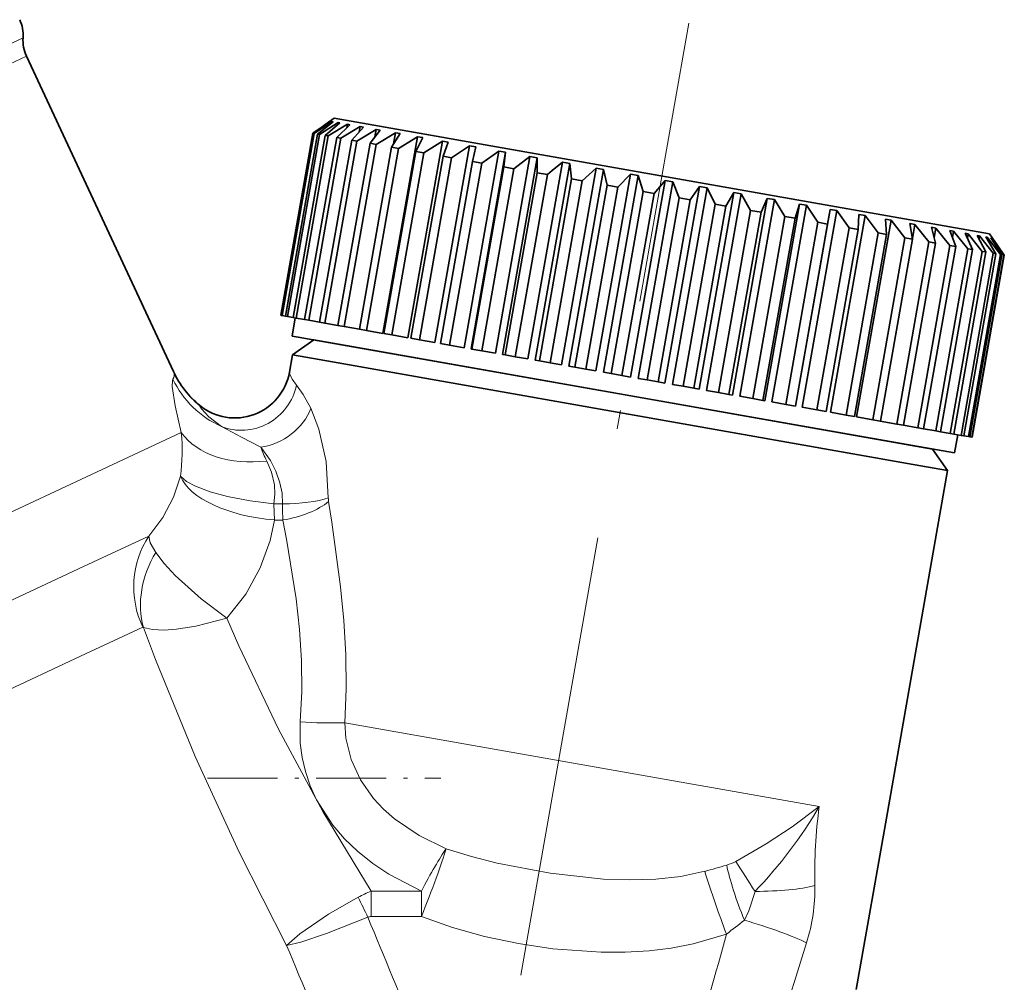
# Model space of a CAD drawing. Extents: x 0 to 420, y 0 to 297.
# Drawn here: x 162 to 189, y 141 to 167 of the extents above; entities that cross this region are included whole.
import ezdxf

# ---------------------------------------------------------------- set-up
doc = ezdxf.new("R2010")
doc.units = 0
doc.linetypes.add('DASHDOT', pattern=[18.5, 12, -3, 0.5, -3])

msp = doc.modelspace()

# ---------------------------------------------------------------- linework, layer by layer
at = {"color": 7, "linetype": 'DASHDOT', "lineweight": 13}
msp.add_line((175.846, 141.012), (180.385, 166.755), dxfattribs=at)
at = {"color": 7, "lineweight": 13}
for p, q in [((159.336, 164.937), (162.374, 166.354)), ((159.441, 164.452), (162.465, 165.862)), ((166.448, 157.316), (166.444, 157.33)), ((169.583, 157.306), (169.582, 157.316)), ((167.153, 156.41), (167.156, 156.414)), ((166.655, 155.679), (164.09, 154.483)), ((121, 134.39), (164.09, 154.483)), ((169.163, 153.754), (169.176, 153.316)), ((169.397, 153.754), (169.163, 153.754)), ((169.176, 153.316), (169.402, 153.316)), ((165.777, 152.881), (164.011, 152.057)), ((124.747, 133.748), (164.011, 152.057)), ((163.932, 149.631), (165.612, 150.415)), ((126.556, 132.203), (163.932, 149.631)), ((171.08, 147.833), (183.915, 145.57)), ((183.915, 145.57), (183.917, 145.57)), ((171.794, 143.278), (171.794, 142.592)), ((171.794, 143.278), (173.15, 143.278)), ((173.15, 142.592), (173.15, 143.278)), ((171.794, 142.592), (173.15, 142.592))]:
    msp.add_line(p, q, dxfattribs=at)
at = {"color": 7, "lineweight": 35}
for p, q in [((162.465, 165.862), (166.444, 157.33)), ((170.792, 164.181), (170.462, 163.95)), ((170.792, 164.181), (176.871, 163.109)), ((170.462, 163.95), (170.214, 163.775)), ((170.682, 164.099), (170.23, 163.773)), ((170.737, 164.089), (170.252, 163.769)), ((170.764, 164.085), (170.339, 163.753)), ((170.895, 164.061), (170.392, 163.744)), ((170.677, 164.1), (170.462, 163.95)), ((170.943, 164.053), (170.55, 163.716)), ((171.148, 164.017), (170.633, 163.701)), ((170.682, 164.099), (170.677, 164.1)), ((170.737, 164.089), (170.732, 164.06)), ((170.764, 164.085), (170.737, 164.089)), ((171.217, 164.005), (170.86, 163.661)), ((170.895, 164.061), (170.884, 164.003)), ((170.943, 164.053), (170.895, 164.061)), ((171.494, 163.956), (170.972, 163.642)), ((171.148, 164.017), (171.131, 163.923)), ((171.217, 164.005), (171.148, 164.017)), ((171.584, 163.94), (171.265, 163.59)), ((171.93, 163.879), (171.405, 163.565)), ((171.494, 163.956), (171.47, 163.815)), ((171.584, 163.94), (171.494, 163.956)), ((172.038, 163.86), (171.761, 163.503)), ((171.93, 163.879), (171.894, 163.674)), ((172.038, 163.86), (171.93, 163.879)), ((170.214, 163.775), (169.345, 158.851)), ((170.23, 163.773), (169.361, 158.848)), ((170.252, 163.769), (169.384, 158.845)), ((170.339, 163.753), (169.471, 158.829)), ((170.392, 163.744), (169.524, 158.82)), ((170.55, 163.716), (169.682, 158.792)), ((170.633, 163.701), (169.765, 158.777)), ((170.86, 163.661), (169.992, 158.737)), ((170.972, 163.642), (170.104, 158.718)), ((170.23, 163.773), (170.252, 163.769)), ((170.339, 163.753), (170.392, 163.744)), ((171.265, 163.59), (170.397, 158.666)), ((170.55, 163.716), (170.633, 163.701)), ((170.86, 163.661), (170.972, 163.642)), ((171.265, 163.59), (171.405, 163.565)), ((172.45, 163.787), (171.928, 163.473)), ((173.049, 163.682), (172.111, 158.364)), ((172.577, 163.765), (172.343, 163.4)), ((172.45, 163.787), (172.397, 163.485)), ((172.577, 163.765), (172.45, 163.787)), ((173.049, 163.682), (172.534, 163.366)), ((173.192, 163.656), (173.003, 163.283)), ((173.192, 163.656), (173.049, 163.682)), ((171.405, 163.565), (170.537, 158.641)), ((171.761, 163.503), (170.893, 158.578)), ((171.928, 163.473), (171.059, 158.549)), ((172.343, 163.4), (171.474, 158.476)), ((172.534, 163.366), (171.666, 158.442)), ((171.761, 163.503), (171.928, 163.473)), ((172.343, 163.4), (172.534, 163.366)), ((173.72, 163.563), (172.782, 158.245)), ((173.72, 163.563), (173.217, 163.246)), ((174.456, 163.433), (173.518, 158.116)), ((173.878, 163.535), (173.72, 163.563)), ((173.878, 163.535), (173.736, 163.154)), ((174.456, 163.433), (173.97, 163.113)), ((174.627, 163.403), (174.456, 163.433)), ((174.627, 163.403), (174.533, 163.014)), ((173.003, 163.283), (172.135, 158.359)), ((173.217, 163.246), (172.349, 158.322)), ((173.736, 163.154), (172.868, 158.23)), ((173.003, 163.283), (173.217, 163.246)), ((173.97, 163.113), (173.102, 158.189)), ((173.736, 163.154), (173.97, 163.113)), ((175.249, 163.294), (174.311, 157.976)), ((175.431, 163.261), (174.494, 157.944)), ((175.249, 163.294), (174.784, 162.969)), ((176.089, 163.145), (175.152, 157.827)), ((175.431, 163.261), (175.249, 163.294)), ((176.282, 163.112), (175.344, 157.794)), ((175.431, 163.261), (175.384, 162.864)), ((176.089, 163.145), (175.651, 162.817)), ((176.282, 163.112), (176.089, 163.145)), ((176.282, 163.112), (176.282, 162.705)), ((176.871, 163.109), (188.519, 161.055)), ((174.533, 163.014), (173.664, 158.09)), ((174.784, 162.969), (173.916, 158.045)), ((175.384, 162.864), (174.516, 157.94)), ((174.533, 163.014), (174.784, 162.969)), ((175.651, 162.817), (174.783, 157.893)), ((175.384, 162.864), (175.651, 162.817)), ((176.969, 162.99), (176.031, 157.672)), ((177.169, 162.955), (176.231, 157.637)), ((176.969, 162.99), (176.692, 162.765)), ((177.878, 162.83), (176.94, 157.512)), ((177.169, 162.955), (176.969, 162.99)), ((178.083, 162.794), (177.145, 157.476)), ((177.169, 162.955), (177.216, 162.541)), ((177.878, 162.83), (177.503, 162.49)), ((178.083, 162.794), (177.878, 162.83)), ((178.083, 162.794), (178.175, 162.372)), ((176.282, 162.705), (175.414, 157.781)), ((176.56, 162.656), (175.692, 157.732)), ((176.282, 162.705), (176.56, 162.656)), ((177.216, 162.541), (176.347, 157.617)), ((176.692, 162.765), (176.56, 162.656)), ((177.216, 162.541), (177.503, 162.49)), ((178.806, 162.666), (177.868, 157.348)), ((179.014, 162.63), (178.076, 157.312)), ((178.806, 162.666), (178.468, 162.32)), ((179.014, 162.63), (178.806, 162.666)), ((179.014, 162.63), (179.15, 162.2)), ((177.503, 162.49), (176.635, 157.566)), ((178.175, 162.372), (177.307, 157.447)), ((178.468, 162.32), (177.6, 157.396)), ((178.175, 162.372), (178.468, 162.32)), ((179.743, 162.501), (178.806, 157.183)), ((179.952, 162.464), (179.014, 157.147)), ((179.743, 162.501), (179.445, 162.148)), ((180.679, 162.336), (179.742, 157.018)), ((179.952, 162.464), (179.743, 162.501)), ((180.886, 162.3), (179.948, 156.982)), ((179.952, 162.464), (180.129, 162.027)), ((180.679, 162.336), (180.424, 161.975)), ((180.886, 162.3), (180.679, 162.336)), ((180.886, 162.3), (181.102, 161.855)), ((179.15, 162.2), (178.282, 157.276)), ((179.445, 162.148), (178.577, 157.224)), ((179.15, 162.2), (179.445, 162.148)), ((180.129, 162.027), (179.261, 157.103)), ((180.129, 162.027), (180.424, 161.975)), ((181.604, 162.173), (180.666, 156.855)), ((181.807, 162.137), (180.869, 156.819)), ((181.604, 162.173), (181.393, 161.804)), ((182.507, 162.014), (181.57, 156.696)), ((181.807, 162.137), (181.604, 162.173)), ((182.704, 161.979), (181.766, 156.661)), ((181.807, 162.137), (182.058, 161.687)), ((182.507, 162.014), (182.342, 161.637)), ((182.704, 161.979), (182.507, 162.014)), ((182.704, 161.979), (182.987, 161.523)), ((180.424, 161.975), (179.555, 157.051)), ((181.102, 161.855), (180.234, 156.931)), ((181.393, 161.804), (180.525, 156.88)), ((181.102, 161.855), (181.393, 161.804)), ((183.379, 161.86), (182.441, 156.542)), ((183.567, 161.827), (182.63, 156.509)), ((183.379, 161.86), (183.261, 161.475)), ((184.21, 161.714), (183.272, 156.396)), ((183.567, 161.827), (183.379, 161.86)), ((183.567, 161.827), (183.879, 161.366)), ((184.21, 161.714), (184.139, 161.32)), ((184.388, 161.682), (184.21, 161.714)), ((182.058, 161.687), (181.19, 156.763)), ((182.342, 161.637), (181.474, 156.713)), ((182.058, 161.687), (182.342, 161.637)), ((182.987, 161.523), (182.119, 156.599)), ((183.261, 161.475), (182.392, 156.551)), ((182.987, 161.523), (183.261, 161.475)), ((184.388, 161.682), (183.45, 156.364)), ((185.156, 161.547), (184.218, 156.229)), ((184.388, 161.682), (184.723, 161.217)), ((184.99, 161.576), (184.967, 161.174)), ((185.156, 161.547), (184.99, 161.576)), ((185.156, 161.547), (185.511, 161.078)), ((185.712, 161.449), (185.736, 161.038)), ((185.864, 161.422), (185.712, 161.449)), ((183.879, 161.366), (183.011, 156.442)), ((184.139, 161.32), (183.271, 156.396)), ((184.723, 161.217), (183.855, 156.293)), ((183.879, 161.366), (184.139, 161.32)), ((184.723, 161.217), (184.967, 161.174)), ((185.864, 161.422), (184.926, 156.104)), ((185.864, 161.422), (186.234, 160.951)), ((186.368, 161.333), (186.438, 160.915)), ((186.504, 161.309), (186.368, 161.333)), ((186.504, 161.309), (186.436, 160.926)), ((186.504, 161.309), (186.884, 160.836)), ((186.95, 161.231), (187.064, 160.804)), ((187.068, 161.21), (186.95, 161.231)), ((187.068, 161.21), (187.023, 160.957)), ((187.068, 161.21), (187.453, 160.736)), ((184.967, 161.174), (184.099, 156.25)), ((185.511, 161.078), (184.643, 156.154)), ((185.736, 161.038), (184.868, 156.114)), ((186.234, 160.951), (185.366, 156.026)), ((185.511, 161.078), (185.736, 161.038)), ((186.438, 160.915), (185.57, 155.991)), ((186.234, 160.951), (186.438, 160.915)), ((187.451, 161.142), (187.608, 160.708)), ((187.551, 161.124), (187.451, 161.142)), ((187.551, 161.124), (187.521, 160.952)), ((187.551, 161.124), (187.936, 160.65)), ((187.867, 161.069), (188.064, 160.628)), ((187.947, 161.055), (187.867, 161.069)), ((187.947, 161.055), (187.927, 160.937)), ((187.947, 161.055), (188.328, 160.581)), ((188.193, 161.011), (188.427, 160.564)), ((188.253, 161.001), (188.193, 161.011)), ((188.253, 161.001), (188.239, 160.924)), ((188.253, 161.001), (188.624, 160.529)), ((188.425, 160.97), (188.693, 160.517)), ((188.464, 160.964), (188.425, 160.97)), ((188.464, 160.964), (188.456, 160.919)), ((188.464, 160.964), (188.82, 160.495)), ((188.519, 161.055), (188.75, 160.726)), ((188.561, 160.946), (188.859, 160.488)), ((188.578, 160.943), (188.561, 160.946)), ((188.578, 160.943), (188.575, 160.925)), ((188.578, 160.943), (188.915, 160.478)), ((186.884, 160.836), (186.015, 155.912)), ((187.064, 160.804), (186.196, 155.88)), ((187.453, 160.736), (186.585, 155.811)), ((187.608, 160.708), (186.74, 155.784)), ((186.884, 160.836), (187.064, 160.804)), ((187.936, 160.65), (187.068, 155.726)), ((187.453, 160.736), (187.608, 160.708)), ((187.936, 160.65), (188.064, 160.628)), ((188.75, 160.726), (188.923, 160.476)), ((188.064, 160.628), (187.196, 155.704)), ((188.328, 160.581), (187.46, 155.657)), ((188.427, 160.564), (187.559, 155.64)), ((188.624, 160.529), (187.755, 155.605)), ((188.693, 160.517), (187.825, 155.593)), ((188.82, 160.495), (187.952, 155.571)), ((188.859, 160.488), (187.991, 155.564)), ((188.915, 160.478), (188.047, 155.554)), ((188.923, 160.476), (188.055, 155.552)), ((188.328, 160.581), (188.427, 160.564)), ((188.624, 160.529), (188.693, 160.517)), ((188.82, 160.495), (188.859, 160.488)), ((188.915, 160.478), (188.923, 160.476)), ((169.361, 158.848), (169.345, 158.851)), ((169.361, 158.848), (169.384, 158.845)), ((169.471, 158.829), (169.384, 158.845)), ((169.471, 158.829), (169.524, 158.82)), ((169.524, 158.82), (169.682, 158.792)), ((169.739, 158.782), (169.652, 158.29)), ((169.682, 158.792), (169.765, 158.777)), ((169.992, 158.737), (169.765, 158.777)), ((169.992, 158.737), (170.104, 158.718)), ((170.397, 158.666), (170.104, 158.718)), ((170.397, 158.666), (170.537, 158.641)), ((170.893, 158.578), (170.537, 158.641)), ((170.893, 158.578), (171.059, 158.549)), ((171.474, 158.476), (171.059, 158.549)), ((169.652, 158.29), (169.87, 158.251)), ((169.87, 158.251), (169.918, 158.243)), ((171.474, 158.476), (171.666, 158.442)), ((172.111, 158.364), (171.666, 158.442)), ((172.135, 158.359), (172.349, 158.322)), ((172.349, 158.322), (172.782, 158.245)), ((170.243, 158.185), (169.663, 157.78)), ((169.918, 158.243), (175.798, 157.206)), ((171.267, 158.005), (170.243, 158.185)), ((186.984, 155.233), (171.267, 158.005)), ((172.868, 158.23), (173.102, 158.189)), ((173.102, 158.189), (173.518, 158.116)), ((173.664, 158.09), (173.916, 158.045)), ((173.916, 158.045), (174.311, 157.976)), ((169.663, 157.78), (169.582, 157.316)), ((169.663, 157.78), (170.748, 157.589)), ((174.516, 157.94), (174.494, 157.944)), ((174.516, 157.94), (174.783, 157.893)), ((174.783, 157.893), (175.152, 157.827)), ((175.344, 157.794), (175.414, 157.781)), ((175.414, 157.781), (175.692, 157.732)), ((175.692, 157.732), (176.031, 157.672)), ((186.305, 154.845), (170.748, 157.589)), ((176.231, 157.637), (176.347, 157.617)), ((176.347, 157.617), (176.635, 157.566)), ((176.94, 157.512), (176.635, 157.566)), ((177.145, 157.476), (177.307, 157.447)), ((175.798, 157.206), (187.575, 155.129)), ((177.307, 157.447), (177.6, 157.396)), ((177.868, 157.348), (177.6, 157.396)), ((178.076, 157.312), (178.282, 157.276)), ((178.282, 157.276), (178.577, 157.224)), ((178.806, 157.183), (178.577, 157.224)), ((179.014, 157.147), (179.261, 157.103)), ((179.261, 157.103), (179.555, 157.051)), ((179.742, 157.018), (179.555, 157.051)), ((179.948, 156.982), (180.234, 156.931)), ((180.234, 156.931), (180.525, 156.88)), ((180.666, 156.855), (180.525, 156.88)), ((180.869, 156.819), (181.19, 156.763)), ((181.19, 156.763), (181.474, 156.713)), ((181.57, 156.696), (181.474, 156.713)), ((181.766, 156.661), (182.119, 156.599)), ((182.119, 156.599), (182.392, 156.551)), ((182.441, 156.542), (182.392, 156.551)), ((182.63, 156.509), (183.011, 156.442)), ((183.011, 156.442), (183.271, 156.396)), ((183.272, 156.396), (183.271, 156.396)), ((183.45, 156.364), (183.855, 156.293)), ((183.855, 156.293), (184.099, 156.25)), ((184.218, 156.229), (184.643, 156.154)), ((184.643, 156.154), (184.868, 156.114)), ((184.926, 156.104), (185.366, 156.026)), ((185.366, 156.026), (185.57, 155.991)), ((186.015, 155.912), (185.566, 155.991)), ((186.015, 155.912), (186.196, 155.88)), ((186.585, 155.811), (186.196, 155.88)), ((186.585, 155.811), (186.74, 155.784)), ((187.068, 155.726), (186.74, 155.784)), ((187.068, 155.726), (187.196, 155.704)), ((187.196, 155.704), (187.46, 155.657)), ((187.46, 155.657), (187.559, 155.64)), ((187.559, 155.64), (187.755, 155.605)), ((187.662, 155.622), (187.575, 155.129)), ((187.755, 155.605), (187.825, 155.593)), ((187.825, 155.593), (187.952, 155.571)), ((187.952, 155.571), (187.991, 155.564)), ((187.991, 155.564), (188.047, 155.554)), ((188.047, 155.554), (188.055, 155.552)), ((186.984, 155.233), (187.39, 154.654)), ((186.305, 154.845), (187.39, 154.654)), ((187.39, 154.654), (185.732, 145.25)), ((185.732, 145.25), (184.915, 140.618))]:
    msp.add_line(p, q, dxfattribs=at)
at = {"color": 7, "linetype": 'DASHDOT', "lineweight": 13, "ltscale": 0.157801}
msp.add_line((167.364, 146.332), (173.676, 146.332), dxfattribs=at)
at = {"color": 7, "lineweight": 13}
for points in [[(169.774, 156.961), (169.657, 157.126), (169.594, 157.263), (169.583, 157.306)], [(166.655, 155.679), (166.486, 156.4), (166.411, 156.927), (166.415, 157.08), (166.428, 157.122)], [(170.162, 156.338), (169.956, 156.714), (169.774, 156.961)], [(167.742, 155.846), (167.401, 156.107), (167.201, 156.323), (167.157, 156.393), (167.153, 156.406), (167.153, 156.41)], [(170.633, 153.914), (170.571, 154.897), (170.377, 155.772), (170.162, 156.338)], [(168.806, 155.286), (168.286, 155.557), (167.742, 155.846)], [(169.397, 153.754), (169.38, 154.041), (169.325, 154.319), (169.216, 154.636), (169.071, 154.922), (168.806, 155.286)], [(169.163, 153.754), (169.187, 154.015), (169.173, 154.264), (169.093, 154.613), (168.968, 154.911)], [(165.777, 152.881), (166.156, 153.385), (166.444, 153.932), (166.631, 154.499)], [(169.163, 153.754), (168.52, 153.834), (167.903, 153.952), (167.436, 154.078), (167.039, 154.227), (166.792, 154.359), (166.631, 154.499)], [(171.08, 147.833), (171.114, 148.752), (171.103, 149.679), (171.051, 150.602), (170.965, 151.512), (170.729, 153.262), (170.642, 153.816)], [(167.89, 150.663), (168.397, 151.313), (168.793, 152.021), (169.063, 152.766), (169.176, 153.316)], [(169.874, 147.856), (169.917, 148.679), (169.909, 149.517), (169.856, 150.356), (169.764, 151.186), (169.503, 152.801), (169.402, 153.316)], [(165.963, 152.439), (165.817, 152.702), (165.777, 152.881)], [(167.89, 150.663), (167.188, 151.187), (166.487, 151.819), (166.194, 152.137), (165.963, 152.439)], [(167.89, 150.663), (167.05, 150.447), (166.524, 150.364), (166.178, 150.341), (165.872, 150.355), (165.629, 150.41)], [(171.794, 143.278), (170.487, 145.434), (169.285, 147.657), (168.213, 149.917), (167.89, 150.663)], [(169.504, 141.81), (168.217, 144.333), (167.028, 146.921), (165.956, 149.542), (165.629, 150.41)], [(173.15, 143.278), (172.268, 143.738), (171.833, 144.029), (171.422, 144.358), (171.073, 144.694), (170.757, 145.062), (170.317, 145.748), (170.145, 146.125), (170.011, 146.515), (169.922, 146.898), (169.873, 147.285), (169.874, 147.856)], [(173.822, 144.424), (173.092, 144.783), (172.426, 145.233), (172.128, 145.496), (171.858, 145.784), (171.502, 146.288), (171.248, 146.84), (171.107, 147.417), (171.08, 147.833)], [(183.915, 145.57), (183.179, 145.015), (182.482, 144.557), (181.662, 144.085)], [(180.819, 143.816), (180.17, 143.679), (179.493, 143.604), (178.789, 143.583), (178.079, 143.607), (176.636, 143.763), (175.202, 144.036), (174.503, 144.214), (173.822, 144.424)], [(169.504, 141.81), (169.86, 142.129), (170.64, 142.655), (171.444, 143.117)], [(182.178, 143.272), (182.008, 142.746), (181.89, 142.493)], [(169.504, 141.81), (169.891, 141.901), (170.588, 142.132), (171.703, 142.573)], [(181.405, 142.12), (180.509, 141.855), (179.911, 141.741), (179.31, 141.667), (178.662, 141.628), (178.019, 141.627), (176.706, 141.721), (175.776, 141.861), (174.856, 142.056), (173.995, 142.295), (173.15, 142.592)]]:
    msp.add_lwpolyline(points, dxfattribs=at)
at = {"color": 7, "lineweight": 35}
for centre, radius, start, end in [((161.376, 166.423), 1, 356.045, 25), ((163.371, 166.285), 1, 176.045, 205), ((168.8, 158.428), 2.6, 205, 230.7752), ((168.104, 157.576), 1.5, 230.7753, 350)]:
    msp.add_arc(centre, radius, start, end, dxfattribs=at)
at = {"color": 7, "lineweight": 13}
for centre, radius, start, end in [((166.234, 157.241), 0.227, 328.6318, 19.3827), ((168.787, 158.41), 2.582, 205.0628, 230.7465), ((168.105, 157.573), 1.502, 230.6946, 349.7826), ((168.789, 158.238), 2.611, 205.3002, 246.3597), ((161.518, 155.193), 5.16, 352.27, 5.4112), ((171.615, 156.285), 2.982, 199.5676, 207.42), ((179.837, 153.65), 10.441, 179.4286, 181.8282), ((171.186, 153.912), 0.553, 179.7988, 190.0271), ((165.616, 150.4), 0.0162, 41.2197, 103.515), ((170.761, 162.614), 14.785, 266.5616, 271.2367), ((173.526, 151.626), 12.026, 316.0043, 329.7621), ((196.869, 143.789), 13.074, 172.1718, 181.5782), ((174.897, 165.751), 22.721, 285.1087, 286.6652), ((181.048, 145.26), 1.326, 285.9864, 297.6095), ((224.701, 170.851), 50.683, 211.8781, 212.966), ((210.82, 153.265), 31.455, 197.4822, 200.7514), ((178.89, 143.356), 4.91, 342.5605, 0.8541), ((172.925, 140.361), 3.128, 111.2053, 118.2601), ((201.182, 156.958), 32.801, 204.9588, 206.0109), ((171.79, 142.385), 0.207, 88.941, 114.7151), ((-1054.97, -365.737), 1327.82, 22.205327, 22.5082), ((170.736, 156.469), 17.881, 306.6326, 308.5933), ((21.124, 185.988), 166.176, 342.42435, 344.69332), ((-1182.595, -424.932), 1466.072, 22.470614, 22.74135), ((55.121, 181.673), 134.475, 340.92568, 342.78968)]:
    msp.add_arc(centre, radius, start, end, dxfattribs=at)
for centre, major_axis, ratio, start_param, end_param in [((168.338, 157.214), (-1.043, -1.078), 0.960048, 0.37143, 2.146597), ((168.806, 156.577), (1.307, 0.738), 0.826289, 4.275797, 5.499781), ((168.968, 156.758), (2.523, 0.628), 0.699419, 3.413164, 4.539999), ((169.175, 154.527), (2.587, -0.257), 0.463676, 3.375381, 4.75856), ((169.397, 154.132), (1.533, 0.007), 0.246993, 4.711197, 5.649962), ((169.402, 154.035), (1.512, 0.305), 0.458381, 4.62028, 5.575991), ((167.771, 151.421), (1.057, -2.266), 0.952508, 3.665191, 4.712389), ((167.788, 151.417), (-1.477, -2.017), 0.834697, 4.813903, 5.700768), ((173.15, 142.87), (-0.734, -1.86), 0.05151, 1.44097, 2.579006), ((173.15, 142.87), (-0.901, -1.786), 0.09328, 3.706121, 4.529559), ((182.174, 142.693), (0.743, -1.857), 0.16912, 3.877337, 4.752143), ((181.772, 143.787), (2.499, -0.077), 0.203545, 4.881941, 5.665507), ((181.534, 142.244), (2.412, -0.658), 0.134364, 0.599667, 1.459641)]:
    msp.add_ellipse(centre, major_axis=major_axis, ratio=ratio, start_param=start_param, end_param=end_param, dxfattribs=at)

doc.saveas('drawing.dxf')
